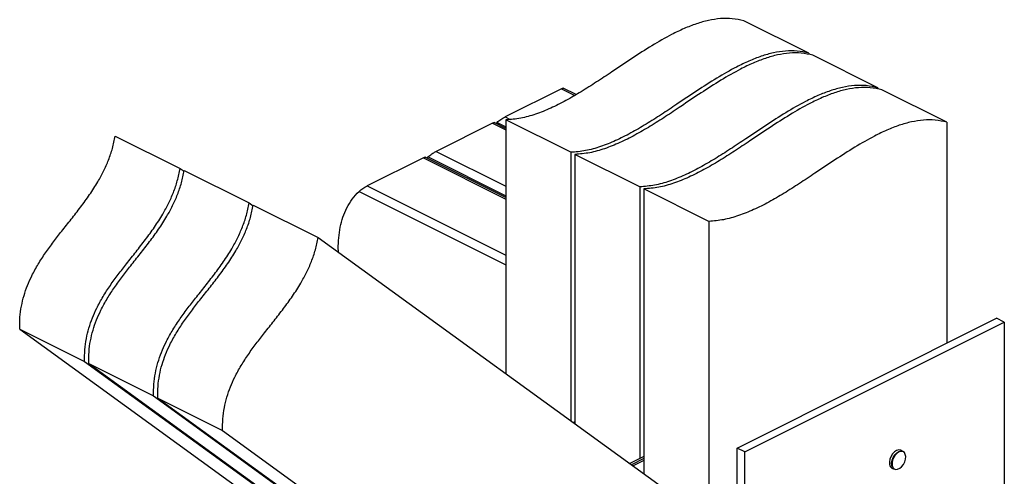
# Model space of a CAD drawing. Units: millimetres. Extents: x -1104 to 157, y -277 to 1506.
# Drawn here: x -861 to -389, y 464 to 683 of the extents above; entities that cross this region are included whole.
import ezdxf

# ---------------------------------------------------------------- set-up
doc = ezdxf.new("R2010")
doc.units = ezdxf.units.MM
doc.header["$MEASUREMENT"] = 0
doc.layers.get('0').update_dxf_attribs({"linetype": 'CONTINUOUS', "lineweight": 15})

msp = doc.modelspace()

# ---------------------------------------------------------------- linework, layer by layer
at = {"color": 7, "linetype": 'Continuous', "lineweight": 25}
for p, q in [((-482.65, 666.58), (-513.77, 682.14)), ((-482.65, 666.58), (-482.65, 665.94)), ((-449.54, 650.03), (-480.67, 665.59)), ((-601.26, 649.55), (-628.24, 636.07)), ((-601.26, 649.55), (-594.85, 646.35)), ((-594.17, 646.74), (-600.4, 649.86)), ((-449.54, 650.03), (-449.54, 649.39)), ((-416.44, 633.48), (-447.56, 649.04)), ((-634.37, 633), (-661.34, 619.51)), ((-634.37, 633), (-627.89, 629.76)), ((-627.89, 630.5), (-633.5, 633.31)), ((-632.61, 632.86), (-632.14, 633.4)), ((-632.14, 633.4), (-627.89, 631.27)), ((-628.24, 636.07), (-625.81, 634.85)), ((-596.77, 619.05), (-627.89, 634.61)), ((-627.89, 634.61), (-627.89, 512.91)), ((-416.44, 633.48), (-416.44, 527.52)), ((-815.32, 626.87), (-784.19, 611.31)), ((-661.34, 619.51), (-627.89, 602.78)), ((-596.77, 619.05), (-596.77, 490.35)), ((-667.48, 616.45), (-694.45, 602.96)), ((-667.48, 616.45), (-627.89, 596.65)), ((-627.89, 597.39), (-666.61, 616.75)), ((-665.72, 616.31), (-665.25, 616.85)), ((-665.25, 616.85), (-627.89, 598.17)), ((-563.66, 602.5), (-594.78, 618.06)), ((-594.78, 618.06), (-594.78, 488.92)), ((-784.19, 611.31), (-782.3, 609.94)), ((-782.21, 610.32), (-751.09, 594.76)), ((-698.35, 600.29), (-627.89, 565.06)), ((-694.45, 602.96), (-627.89, 569.68)), ((-563.66, 602.5), (-563.66, 472.26)), ((-530.55, 585.95), (-561.68, 601.51)), ((-561.68, 601.51), (-561.68, 464.92)), ((-751.09, 594.76), (-749.19, 593.38)), ((-749.1, 593.77), (-717.98, 578.2)), ((-530.55, 585.95), (-530.55, 455.71)), ((-717.98, 578.2), (-541.45, 450.26)), ((-517.04, 477.22), (-392.55, 539.46)), ((-388.83, 537.6), (-392.55, 539.46)), ((-861.17, 534.32), (-830.04, 518.76)), ((-861.17, 534.32), (-700.51, 417.88)), ((-513.32, 475.36), (-388.83, 537.6)), ((-388.83, 537.6), (-388.83, 307.44)), ((-830.04, 518.76), (-700.51, 424.88)), ((-828.06, 517.77), (-796.94, 502.2)), ((-828.06, 517.77), (-667.4, 401.33)), ((-796.94, 502.2), (-667.4, 408.32)), ((-794.95, 501.21), (-763.83, 485.65)), ((-794.95, 501.21), (-634.3, 384.78)), ((-594.78, 489.81), (-595.51, 489.44)), ((-763.83, 485.65), (-634.3, 391.77)), ((-513.32, 475.36), (-517.04, 477.22)), ((-517.04, 247.05), (-517.04, 477.22)), ((-561.68, 473.26), (-568.48, 469.85)), ((-513.32, 245.19), (-513.32, 475.36)), ((-437.36, 475.65), (-438.45, 476.19)), ((-561.68, 472.26), (-567.67, 469.27)), ((-561.68, 471.27), (-566.86, 468.68)), ((-442.74, 467.63), (-441.65, 467.08))]:
    msp.add_line(p, q, dxfattribs=at)
at = {"color": 7, "linetype": 'Continuous', "lineweight": 25, "flags": 128}
for points in [[(-438.45, 476.19), (-438.6, 476.26), (-439.5, 476.38), (-440.49, 476.11), (-441.49, 475.46), (-442.41, 474.5), (-443.18, 473.3), (-443.71, 471.99), (-443.96, 470.66), (-443.92, 469.45), (-443.58, 468.46)], [(-442.49, 467.91), (-442.83, 468.91), (-442.87, 470.12), (-442.62, 471.44), (-442.09, 472.76), (-441.33, 473.95), (-440.4, 474.92), (-439.4, 475.56), (-438.41, 475.84), (-437.51, 475.72), (-437.36, 475.65)], [(-442.29, 467.96), (-441.71, 467.3), (-440.92, 466.99), (-439.99, 467.06), (-439.01, 467.52), (-438.07, 468.31), (-437.24, 469.36), (-436.61, 470.59), (-436.22, 471.89), (-436.12, 473.13), (-436.31, 474.21), (-436.77, 475.04), (-437.47, 475.53), (-438.34, 475.65), (-439.3, 475.38), (-440.27, 474.76), (-441.17, 473.82), (-441.9, 472.66), (-442.42, 471.39), (-442.67, 470.1), (-442.62, 468.93), (-442.29, 467.96)], [(-443.58, 468.46), (-442.97, 467.77), (-442.74, 467.63)], [(-441.65, 467.08), (-441.88, 467.22), (-442.49, 467.91)]]:
    msp.add_lwpolyline(points, dxfattribs=at)
at = {"color": 7, "linetype": 'Continuous', "lineweight": 25}
for points, knots in [([(-513.77, 682.14), (-515.6, 682.54), (-519.18, 683.33), (-524.9, 683.28), (-530.68, 682.42), (-536.54, 680.76), (-542.46, 678.45), (-549.58, 675.01), (-557.93, 670.22), (-567.47, 664.08), (-576.3, 658.13), (-584.41, 652.74), (-591.76, 648.07), (-599.1, 643.8), (-606.41, 640.11), (-613.68, 637.2), (-620.91, 635.16), (-625.55, 634.8), (-627.89, 634.61)], [0, 0, 0, 0, 0.054478, 0.10693, 0.158224, 0.209045, 0.259886, 0.31106, 0.392458, 0.475032, 0.55832, 0.622132, 0.685693, 0.74881, 0.811443, 0.873791, 0.936354, 1, 1, 1, 1]), ([(-482.65, 666.58), (-484.48, 666.98), (-488.06, 667.76), (-493.78, 667.72), (-499.56, 666.86), (-505.42, 665.2), (-511.34, 662.88), (-518.46, 659.45), (-526.81, 654.66), (-536.35, 648.52), (-545.18, 642.57), (-553.28, 637.18), (-560.64, 632.51), (-567.98, 628.24), (-575.29, 624.54), (-582.55, 621.64), (-589.79, 619.6), (-594.43, 619.23), (-596.77, 619.05)], [0, 0, 0, 0, 0.054478, 0.10693, 0.158224, 0.209045, 0.259886, 0.31106, 0.392458, 0.475032, 0.55832, 0.622132, 0.685693, 0.74881, 0.811443, 0.873791, 0.936354, 1, 1, 1, 1]), ([(-480.67, 665.59), (-482.49, 665.99), (-486.08, 666.77), (-491.8, 666.73), (-497.58, 665.87), (-503.43, 664.21), (-509.35, 661.89), (-516.48, 658.46), (-524.83, 653.67), (-534.36, 647.53), (-543.19, 641.58), (-551.3, 636.18), (-558.65, 631.51), (-565.99, 627.25), (-573.3, 623.55), (-580.57, 620.65), (-587.8, 618.6), (-592.44, 618.24), (-594.78, 618.06)], [0, 0, 0, 0, 0.054478, 0.10693, 0.158224, 0.209045, 0.259886, 0.31106, 0.392458, 0.475032, 0.55832, 0.622132, 0.685693, 0.74881, 0.811443, 0.873791, 0.936354, 1, 1, 1, 1]), ([(-601.26, 649.55), (-601.09, 649.63), (-600.74, 649.8), (-600.46, 649.88), (-600.43, 649.84), (-600.42, 649.82)], [0, 0, 0, 0, 0.377389, 0.753127, 1, 1, 1, 1]), ([(-449.54, 650.03), (-451.37, 650.43), (-454.95, 651.21), (-460.67, 651.17), (-466.45, 650.3), (-472.31, 648.65), (-478.23, 646.33), (-485.36, 642.9), (-493.7, 638.11), (-503.24, 631.96), (-512.07, 626.02), (-520.18, 620.62), (-527.53, 615.95), (-534.87, 611.68), (-542.18, 607.99), (-549.45, 605.09), (-556.68, 603.04), (-561.32, 602.68), (-563.66, 602.5)], [0, 0, 0, 0, 0.054478, 0.10693, 0.158224, 0.209045, 0.259886, 0.31106, 0.392458, 0.475032, 0.55832, 0.622132, 0.685693, 0.74881, 0.811443, 0.873791, 0.936354, 1, 1, 1, 1]), ([(-447.56, 649.04), (-449.39, 649.44), (-452.97, 650.22), (-458.69, 650.18), (-464.47, 649.31), (-470.33, 647.66), (-476.25, 645.34), (-483.37, 641.91), (-491.72, 637.11), (-501.26, 630.97), (-510.09, 625.02), (-518.19, 619.63), (-525.55, 614.96), (-532.89, 610.69), (-540.2, 607), (-547.46, 604.09), (-554.7, 602.05), (-559.34, 601.69), (-561.68, 601.51)], [0, 0, 0, 0, 0.054478, 0.10693, 0.158224, 0.209045, 0.259886, 0.31106, 0.392458, 0.475032, 0.55832, 0.622132, 0.685693, 0.74881, 0.811443, 0.873791, 0.936354, 1, 1, 1, 1]), ([(-634.37, 633), (-634.2, 633.08), (-633.85, 633.24), (-633.57, 633.33), (-633.54, 633.29), (-633.52, 633.27)], [0, 0, 0, 0, 0.377389, 0.753127, 1, 1, 1, 1]), ([(-632.14, 633.4), (-631.88, 633.63), (-631.39, 634.07), (-630.41, 634.78), (-629.5, 635.36), (-628.77, 635.79), (-628.4, 635.98), (-628.24, 636.07)], [0, 0, 0, 0, 0.276214, 0.534445, 0.726047, 0.879732, 1, 1, 1, 1]), ([(-416.44, 633.48), (-418.26, 633.87), (-421.85, 634.66), (-427.57, 634.61), (-433.35, 633.75), (-439.2, 632.1), (-445.12, 629.78), (-452.25, 626.34), (-460.6, 621.55), (-470.13, 615.41), (-478.96, 609.46), (-487.07, 604.07), (-494.43, 599.4), (-501.76, 595.13), (-509.07, 591.44), (-516.34, 588.53), (-523.57, 586.49), (-528.21, 586.13), (-530.55, 585.95)], [0, 0, 0, 0, 0.054478, 0.10693, 0.158224, 0.209045, 0.259886, 0.31106, 0.392458, 0.475032, 0.55832, 0.622132, 0.685693, 0.74881, 0.811443, 0.873791, 0.936354, 1, 1, 1, 1]), ([(-861.17, 534.32), (-861.16, 536.18), (-861.16, 539.72), (-860.42, 545.14), (-859.19, 550.28), (-857.49, 555.19), (-855.22, 560.27), (-852.32, 565.51), (-848.81, 570.89), (-845, 576.11), (-840.85, 581.44), (-836.45, 586.95), (-831.93, 592.73), (-827.6, 598.66), (-823.89, 604.43), (-820.84, 610.01), (-818.46, 615.38), (-816.5, 621.07), (-815.72, 624.9), (-815.32, 626.87)], [0, 0, 0, 0, 0.059269, 0.113191, 0.163417, 0.211453, 0.258539, 0.317387, 0.377154, 0.438152, 0.500208, 0.570396, 0.64055, 0.710006, 0.778516, 0.831993, 0.885879, 0.941341, 1, 1, 1, 1]), ([(-665.25, 616.85), (-664.99, 617.08), (-664.49, 617.52), (-663.51, 618.22), (-662.6, 618.81), (-661.88, 619.24), (-661.51, 619.43), (-661.34, 619.51)], [0, 0, 0, 0, 0.276214, 0.534445, 0.726047, 0.879732, 1, 1, 1, 1]), ([(-667.48, 616.45), (-667.3, 616.53), (-666.96, 616.69), (-666.68, 616.78), (-666.64, 616.73), (-666.63, 616.72)], [0, 0, 0, 0, 0.377389, 0.753127, 1, 1, 1, 1]), ([(-830.04, 518.76), (-830.04, 520.61), (-830.03, 524.16), (-829.3, 529.58), (-828.07, 534.72), (-826.37, 539.63), (-824.09, 544.71), (-821.19, 549.95), (-817.68, 555.33), (-813.88, 560.54), (-809.73, 565.88), (-805.33, 571.39), (-800.81, 577.17), (-796.48, 583.1), (-792.76, 588.87), (-789.72, 594.45), (-787.33, 599.82), (-785.38, 605.51), (-784.6, 609.34), (-784.19, 611.31)], [0, 0, 0, 0, 0.059269, 0.113191, 0.163417, 0.211453, 0.258539, 0.317387, 0.377154, 0.438152, 0.500208, 0.570396, 0.64055, 0.710006, 0.778516, 0.831993, 0.885879, 0.941341, 1, 1, 1, 1]), ([(-828.06, 517.77), (-828.06, 519.62), (-828.05, 523.17), (-827.32, 528.59), (-826.09, 533.73), (-824.39, 538.64), (-822.11, 543.72), (-819.21, 548.96), (-815.7, 554.33), (-811.9, 559.55), (-807.75, 564.89), (-803.35, 570.4), (-798.83, 576.17), (-794.49, 582.11), (-790.78, 587.87), (-787.74, 593.45), (-785.35, 598.83), (-783.39, 604.51), (-782.61, 608.35), (-782.21, 610.32)], [0, 0, 0, 0, 0.059269, 0.113191, 0.163417, 0.211453, 0.258539, 0.317387, 0.377154, 0.438152, 0.500208, 0.570396, 0.64055, 0.710006, 0.778516, 0.831993, 0.885879, 0.941341, 1, 1, 1, 1]), ([(-708.24, 571.15), (-708.27, 571.68), (-708.42, 574.08), (-708.13, 578.11), (-707.44, 583.24), (-706.15, 588.08), (-704.24, 592.59), (-701.67, 596.78), (-699.49, 599.09), (-698.35, 600.29)], [0, 0, 0, 0, 0.041701, 0.188968, 0.337789, 0.490355, 0.649414, 0.818148, 1, 1, 1, 1]), ([(-698.35, 600.29), (-698.1, 600.52), (-697.6, 600.97), (-696.62, 601.67), (-695.71, 602.25), (-694.98, 602.68), (-694.61, 602.87), (-694.45, 602.96)], [0, 0, 0, 0, 0.276214, 0.534445, 0.726047, 0.879732, 1, 1, 1, 1]), ([(-796.94, 502.2), (-796.93, 504.06), (-796.93, 507.61), (-796.19, 513.03), (-794.96, 518.17), (-793.26, 523.08), (-790.99, 528.15), (-788.09, 533.39), (-784.58, 538.77), (-780.78, 543.99), (-776.62, 549.33), (-772.22, 554.84), (-767.7, 560.61), (-763.37, 566.55), (-759.66, 572.31), (-756.62, 577.89), (-754.23, 583.27), (-752.27, 588.95), (-751.49, 592.79), (-751.09, 594.76)], [0, 0, 0, 0, 0.059269, 0.113191, 0.163417, 0.211453, 0.258539, 0.317387, 0.377154, 0.438152, 0.500208, 0.570396, 0.64055, 0.710006, 0.778516, 0.831993, 0.885879, 0.941341, 1, 1, 1, 1]), ([(-794.95, 501.21), (-794.95, 503.07), (-794.94, 506.61), (-794.21, 512.04), (-792.98, 517.18), (-791.28, 522.08), (-789, 527.16), (-786.1, 532.4), (-782.59, 537.78), (-778.79, 543), (-774.64, 548.33), (-770.24, 553.84), (-765.72, 559.62), (-761.39, 565.56), (-757.67, 571.32), (-754.63, 576.9), (-752.24, 582.27), (-750.29, 587.96), (-749.51, 591.79), (-749.1, 593.77)], [0, 0, 0, 0, 0.059269, 0.113191, 0.163417, 0.211453, 0.258539, 0.317387, 0.377154, 0.438152, 0.500208, 0.570396, 0.64055, 0.710006, 0.778516, 0.831993, 0.885879, 0.941341, 1, 1, 1, 1]), ([(-763.83, 485.65), (-763.83, 487.51), (-763.82, 491.05), (-763.09, 496.47), (-761.86, 501.62), (-760.16, 506.52), (-757.88, 511.6), (-754.98, 516.84), (-751.47, 522.22), (-747.67, 527.44), (-743.52, 532.77), (-739.12, 538.28), (-734.6, 544.06), (-730.26, 550), (-726.55, 555.76), (-723.51, 561.34), (-721.12, 566.71), (-719.16, 572.4), (-718.38, 576.23), (-717.98, 578.2)], [0, 0, 0, 0, 0.059269, 0.113191, 0.163417, 0.211453, 0.258539, 0.317387, 0.377154, 0.438152, 0.500208, 0.570396, 0.64055, 0.710006, 0.778516, 0.831993, 0.885879, 0.941341, 1, 1, 1, 1])]:
    msp.add_open_spline(points, degree=3, knots=knots, dxfattribs=at)

doc.saveas('drawing.dxf')
